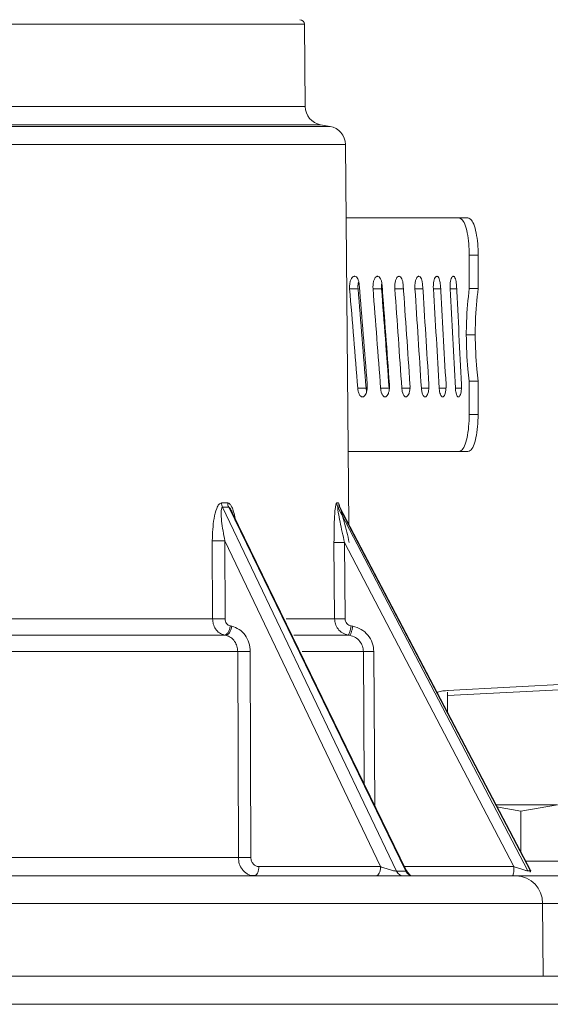
# Model space of a CAD drawing. Units: inches. Extents: x 0.73 to 10.54, y 0.32 to 8.12.
# Drawn here: x 1.84 to 1.92, y 5.34 to 5.49 of the extents above; entities that cross this region are included whole.
import ezdxf

# ---------------------------------------------------------------- set-up
doc = ezdxf.new("R2010")
doc.units = ezdxf.units.IN
doc.header["$MEASUREMENT"] = 0
doc.styles.add('SLDTEXTSTYLE0', font='TXT', dxfattribs={"width": 0.75})
doc.dimstyles.new('SLDDIMSTYLE0', dxfattribs={"dimtxt": 0.08333333333333333, "dimasz": 0.13, "dimexe": 0, "dimexo": 0.0625, "dimgap": 0.02083333333333333, "dimtad": 0, "dimtih": 1, "dimtoh": 1, "dimlfac": 14, "dimrnd": 1e-09, "dimzin": 12, "dimdsep": 46, "dimlunit": 5, "dimtxsty": 'SLDTEXTSTYLE0', "dimsah": 1, "dimcen": 0.09, "dimadec": 0, "dimazin": 3, "dimtfac": 1, "dimtofl": 0, "dimtmove": 0, "dimatfit": 3, "dimfxl": 1, "dimfrac": 2, "dimtolj": 1, "dimtzin": 12, "dimarcsym": 0})

# ---------------------------------------------------------------- blocks, each defined once
blk = doc.blocks.new('_D_13')
at = {"color": 7, "linetype": 'Continuous', "lineweight": 0}
for p, q in [((1.566145982448462, 5.489597657773593), (0.777196001663353, 5.489597657773595)), ((0.902196001663353, 5.489597657773595), (0.9021960016633519, 4.502299727077006)), ((0.8697114198446798, 4.398549729980824), (0.9558225409149943, 4.398549729980824)), ((0.9021960016633507, 3.149328386082398), (0.9021960016633518, 4.277623802552458)), ((1.296332232885771, 3.149328386082397), (0.7771960016633507, 3.149328386082398))]:
    blk.add_line(p, q, dxfattribs=at)
for points in [[(0.902196001663353, 5.489597657773595), (0.8821960016633529, 5.359597657773595), (0.9221960016633529, 5.359597657773595)], [(0.9021960016633507, 3.149328386082398), (0.9221960016633508, 3.279328386082398), (0.8821960016633508, 3.279328386082398)]]:
    blk.add_solid(points, dxfattribs=at)
at = {"color": 7, "linetype": 'Continuous', "lineweight": 0, "char_height": 0.08333333333333333, "attachment_point": 1, "style": 'SLDTEXTSTYLE0'}
for s, insert in [('3', (0.8819799424926592, 4.498610931247996, 0.1458859947374277)), ('"', (0.9680910704378943, 4.435694261400069, 0.1458859947374277)), ('32', (0.7342947479396291, 4.435694261400069, 0.1458859947374277)), ('4', (0.8819799424926592, 4.385046117351126, 0.1458859947374277))]:
    blk.add_mtext(s, dxfattribs=dict(at, insert=insert))
blk = doc.blocks.new('_D_14')
at = {"color": 7, "linetype": 'Continuous', "lineweight": 0}
for p, q in [((1.420455540237395, 5.37931925507393), (1.420455540237392, 5.900478292759741)), ((2.727669825951678, 4.341247826502502), (2.727669825951669, 5.900478292759749)), ((1.933985689387577, 5.784066257925838), (2.081670872482406, 5.784066257925838)), ((1.420455540237393, 5.775478292759741), (1.798569017482526, 5.775478292759743)), ((2.72766982595167, 5.775478292759749), (2.195945586954486, 5.775478292759746))]:
    blk.add_line(p, q, dxfattribs=at)
for points in [[(1.420455540237393, 5.775478292759741), (1.550455540237393, 5.755478292759743), (1.550455540237393, 5.795478292759742)], [(2.72766982595167, 5.775478292759749), (2.59766982595167, 5.795478292759747), (2.59766982595167, 5.755478292759748)]]:
    blk.add_solid(points, dxfattribs=at)
at = {"color": 7, "linetype": 'Continuous', "lineweight": 0, "char_height": 0.08333333333333333, "attachment_point": 1, "style": 'SLDTEXTSTYLE0'}
for s, insert in [('5', (1.977041243047813, 5.884127459193011, 0.1458859947374278)), ('"', (2.093939402005306, 5.821210789345083, 0.1458859947374278)), ('18', (1.798569017482526, 5.821210789345083, 0.1458859947374278)), ('16', (1.946254205160636, 5.77056264529614, 0.1458859947374278))]:
    blk.add_mtext(s, dxfattribs=dict(at, insert=insert))

msp = doc.modelspace()

# ---------------------------------------------------------------- linework, layer by layer
at = {"color": 7, "linetype": 'Continuous', "lineweight": 15}
for p, q in [((1.882610106135443, 5.488900760146195), (1.682235394214547, 5.488900760146195)), ((1.882719141066338, 5.47640538639858), (1.882610106135443, 5.488900760146195)), ((1.682180876749099, 5.47640538639858), (1.882719141066338, 5.47640538639858)), ((1.886487425153846, 5.473405783907387), (1.680296734705345, 5.473405783907387)), ((1.885042858984455, 5.473660509536204), (1.681019017790041, 5.473660509536204)), ((1.886487425153846, 5.473405783907387), (1.885042858984455, 5.473660509536204)), ((1.888811143071963, 5.470660896568941), (1.679134875746287, 5.470660896568941)), ((1.88931512582134, 5.412911123699246), (1.888811143071963, 5.470660896568941)), ((1.888908486709346, 5.459507664459649), (1.906050395351221, 5.459507664459649)), ((1.90740704634574, 5.459507664459649), (1.906050395351221, 5.459507664459649)), ((1.907601985046173, 5.453883377050945), (1.907601985046173, 5.448821507907041)), ((1.907601985046173, 5.453883377050945), (1.908958258902191, 5.453883377050945)), ((1.908958258902191, 5.453883377050945), (1.908958258902191, 5.448821507907041)), ((1.89006986376921, 5.450649833452736), (1.890218749668315, 5.450649833452736)), ((1.893579305132606, 5.450649833452736), (1.893718301622144, 5.450649833452736)), ((1.89684142744829, 5.450649833452736), (1.896970408815429, 5.450649833452736)), ((1.899852291714148, 5.450649833452736), (1.899971090341776, 5.450649833452736)), ((1.902608168449454, 5.450649833452736), (1.902716742433293, 5.450649833452736)), ((1.905105789120536, 5.450649833452736), (1.905206317483034, 5.450649833452736)), ((1.889447878573483, 5.449057408039046), (1.889459360345607, 5.448776628425493)), ((1.889459360345607, 5.448776628425493), (1.890731909454535, 5.448776628425493)), ((1.890720427682411, 5.449057408039046), (1.890731909454535, 5.448776628425493)), ((1.892999014693313, 5.449057408039046), (1.893009742188436, 5.448776628425493)), ((1.893009742188436, 5.448776628425493), (1.894302489159274, 5.448776628425493)), ((1.894291761664151, 5.449057408039046), (1.894302489159274, 5.448776628425493)), ((1.896303502233877, 5.449057408039046), (1.896313475451999, 5.448776628425493)), ((1.896313475451999, 5.448776628425493), (1.897621810814187, 5.448776628425493)), ((1.899357444097337, 5.449057408039046), (1.899366579229902, 5.448776628425493)), ((1.899366579229902, 5.448776628425493), (1.900568938673477, 5.448776628425493)), ((1.902156985090134, 5.449057408039046), (1.902165365945699, 5.448776628425493)), ((1.902165365945699, 5.448776628425493), (1.903260240916657, 5.448776628425493)), ((1.904698814774319, 5.449057408039046), (1.904706357544327, 5.448776628425493)), ((1.904706357544327, 5.448776628425493), (1.905692449010058, 5.448776628425493)), ((1.907601985046173, 5.448821507907041), (1.908958258902191, 5.448821507907041)), ((1.894533423634357, 5.44728919417989), (1.894387931981755, 5.447665819352892)), ((1.894644218544921, 5.444322067504009), (1.894753882039983, 5.444322067504009)), ((1.907158260648305, 5.441791132932057), (1.908514534504323, 5.441791132932057)), ((1.908958258902191, 5.434760757957073), (1.907601985046173, 5.434760757957073)), ((1.907601985046173, 5.434760757957073), (1.907601985046173, 5.429698899289239)), ((1.908958258902191, 5.434760757957073), (1.908958258902191, 5.429698899289239)), ((1.890690968975102, 5.433682498032272), (1.891962889519862, 5.433682498032272)), ((1.891962889519862, 5.433682498032272), (1.892041962892114, 5.433198084580638)), ((1.891980028369492, 5.43357761162488), (1.892116049655305, 5.433929712319287)), ((1.892138133209718, 5.433963288121894), (1.892127238097484, 5.434244067735445)), ((1.894158128922174, 5.433682498032272), (1.895450289233123, 5.433682498032272)), ((1.895504429560071, 5.433963288121894), (1.895494288724837, 5.434244067735445)), ((1.89737729935309, 5.433682498032272), (1.898688065163393, 5.433682498032272)), ((1.898621060223154, 5.433963288121894), (1.898611715569199, 5.434244067735445)), ((1.900344541265735, 5.433682498032272), (1.901467994954168, 5.433682498032272)), ((1.901484253813964, 5.433963288121894), (1.901475705341288, 5.434244067735445)), ((1.903056250892215, 5.433682498032272), (1.904075781971647, 5.433682498032272)), ((1.904090532277441, 5.433963288121894), (1.904082779986044, 5.434244067735445)), ((1.905509117794582, 5.433682498032272), (1.906423511040957, 5.433682498032272)), ((1.906436668984194, 5.433963288121894), (1.906429754778353, 5.434244067735445)), ((1.908958258902191, 5.429698899289239), (1.907601985046173, 5.429698899289239)), ((1.889217698375402, 5.424074601404465), (1.906050395351221, 5.424074601404465)), ((1.906050395351221, 5.424074601404465), (1.90740704634574, 5.424074601404465)), ((1.87002654483515, 5.416277870520584), (1.870957406462709, 5.416277870520584)), ((1.870179704970593, 5.415606129232978), (1.896556310741983, 5.360398461044291)), ((1.871111739917932, 5.415606129232978), (1.870179704970593, 5.415606129232978)), ((1.897972172481065, 5.360398461044291), (1.871111739917932, 5.415606129232978)), ((1.887508841925781, 5.416262423556172), (1.887792031035309, 5.416262423556172)), ((1.887670424821067, 5.415616238640003), (1.916505470763774, 5.360424017415728)), ((1.887953949164817, 5.415616238640003), (1.887670424821067, 5.415616238640003)), ((1.916936162931239, 5.360424017415728), (1.887953949164817, 5.415616238640003)), ((1.898057280069324, 5.360525708621935), (1.871706026386017, 5.414689038398718)), ((1.916843261147305, 5.360487072877783), (1.888238521115513, 5.414961421442602)), ((1.868662476783457, 5.398686004219516), (1.868626564817362, 5.410515775656225)), ((1.894152639461779, 5.361070202331897), (1.870528055232135, 5.410515775656225)), ((1.870528055232135, 5.410515775656225), (1.870563464346896, 5.398686004219516)), ((1.887169165849748, 5.398686004219516), (1.887087075369493, 5.41027199751999)), ((1.914390100914993, 5.361070202331897), (1.888684424535827, 5.41027199751999)), ((1.888684424535827, 5.41027199751999), (1.888766347398971, 5.398686004219516)), ((1.825680756169104, 5.398686004219516), (1.868662476783457, 5.398686004219516)), ((1.879838766721621, 5.398686004219516), (1.887169165849748, 5.398686004219516)), ((1.871363710340481, 5.397588049284137), (1.871579098328491, 5.397544170267222)), ((1.889683632040515, 5.397588049284137), (1.889929610151336, 5.397544170267222)), ((1.870454303703167, 5.396215605614914), (1.826339952363537, 5.396215605614914)), ((1.870666506966062, 5.39617169516979), (1.826348961783269, 5.39617169516979)), ((1.870666506966062, 5.39617169516979), (1.870454303703167, 5.396215605614914)), ((1.889230102041638, 5.396215605614914), (1.880985519188524, 5.396215605614914)), ((1.889475074449791, 5.39617169516979), (1.881023442559954, 5.39617169516979)), ((1.889475074449791, 5.39617169516979), (1.889230102041638, 5.396215605614914)), ((1.872478699364795, 5.393701301803223), (1.826718264183723, 5.393701301803223)), ((1.872573361128397, 5.362464006706741), (1.872478699364795, 5.393701301803223)), ((1.874380064066734, 5.393701427516057), (1.874473384893446, 5.362464006706741)), ((1.891542966751798, 5.393701301803223), (1.882280151851865, 5.393701301803223)), ((1.891685064157896, 5.37362341183996), (1.891542966751798, 5.393701301803223)), ((1.893140274013854, 5.393701427516057), (1.893305586389866, 5.370292495795177)), ((1.940419823074564, 5.389694839038603), (1.904331691396312, 5.387803541839411)), ((1.933276987493972, 5.388534582918172), (1.904332152343368, 5.387029129833104)), ((1.911534198668524, 5.370462111216717), (1.920991239896167, 5.370462111216717)), ((1.915419814733937, 5.369466871523335), (1.920991239896167, 5.370462111216717)), ((1.911760397960212, 5.370166746295464), (1.915419814733937, 5.369466871523335)), ((1.915419814733937, 5.363197823943907), (1.915419814733937, 5.369466871523335)), ((1.83617522160281, 5.362464006706741), (1.872573361128397, 5.362464006706741)), ((1.916099208790281, 5.361890682853637), (1.930205529642382, 5.361890682853637)), ((1.87568517279953, 5.361070202331897), (1.894152639461779, 5.361070202331897)), ((1.896556310741983, 5.360398461044291), (1.897972172481065, 5.360398461044291)), ((1.897792361224927, 5.361070202331897), (1.914390100914993, 5.361070202331897)), ((1.916505470763774, 5.360424017415728), (1.916936162931239, 5.360424017415728)), ((1.918728408893727, 5.355494984832524), (1.715842143129373, 5.355494984832524)), ((1.918819885932215, 5.344462112285209), (1.918728408893727, 5.355494984832524)), ((1.918728408893727, 5.355494984832524), (1.924706473167952, 5.355494984832524)), ((2.075526967067213, 5.344462112285209), (1.431241254255984, 5.344462112285209)), ((2.075526967067213, 5.34017639810367), (1.431241254255984, 5.34017639810367))]:
    msp.add_line(p, q, dxfattribs=at)
for centre, radius, start, end in [((1.881907093098427, 5.488894620653234), 0.0007030371203606833, 0.4999999947203796, 90), ((1.885531190258065, 5.476429930245093), 0.002812148481440264, 180.5000000000223, 260.0000000000143), ((1.885999116896367, 5.470636361344512), 0.002812148481439575, 0.4999999985375604, 79.99999999999388), ((1.914613963433915, 5.355562778122487), 0.004115003933404246, 359.0560288188537, 88.51389933499249)]:
    msp.add_arc(centre, radius, start, end, dxfattribs=at)
for centre, major_axis, ratio, start_param, end_param in [((1.690600350902718, 5.391270465155901), (-0.09861656172843672, 1.275783181043009), 0.158495299671893, 4.733385639384593, 4.745225163327147), ((1.690600350902718, 5.391270465155901), (-0.09923291523923951, 1.283756825924527), 0.158495299671893, 4.733179057452274, 4.744944931246758), ((1.690600350902718, 5.409894160475405), (-0.09861656172843696, 1.275783181043008), 0.1584952996718929, 4.71922406170316, 4.731058204242779), ((1.690600350902718, 5.391270465155903), (-0.09135314404152986, 1.275793994418604), 0.1611461364115877, 4.734098183189024, 4.74593770713158), ((1.690600350902718, 5.391270465155903), (-0.09192410119178929, 1.283767706883721), 0.1611461364115875, 4.733891601256706, 4.745657475051191), ((1.690600350902718, 5.409894160475405), (-0.09135314404152986, 1.275793994418604), 0.1611461364115877, 4.719936605507593, 4.731770748047213), ((1.690600350902718, 5.391270465155906), (-0.0839613433920281, 1.275804984544779), 0.163596418836673, 4.734870585961419, 4.746710109903975), ((1.690600350902718, 5.409894160475406), (-0.0839613433920281, 1.275804984544778), 0.1635964188366731, 4.720709008279989, 4.732543150819609), ((1.690600350902718, 5.3912704651559), (-0.07645079826961165, 1.275815927051482), 0.1658417956027276, 4.735699108234531, 4.747538632177086), ((1.690600350902718, 5.409894160475405), (-0.07645079826961165, 1.275815927051482), 0.1658417956027274, 4.721537530553097, 4.733371673092717), ((1.690600350902718, 5.391270465155901), (-0.06883149184788873, 1.275826596741637), 0.1678782218274269, 4.736579661932845, 4.748419185875401), ((1.690600350902718, 5.409894160475405), (-0.06883149184788893, 1.275826596741638), 0.1678782218274266, 4.722418084251412, 4.734252226791032), ((1.690600350902718, 5.391270465155902), (-0.06111373186290292, 1.275836772455286), 0.1697019805542678, 4.73750783063271, 4.749347354575265), ((1.690600350902718, 5.409894160475406), (-0.06111373186290292, 1.275836772455286), 0.1697019805542676, 4.723346252951277, 4.735180395490897)]:
    msp.add_ellipse(centre, major_axis=major_axis, ratio=ratio, start_param=start_param, end_param=end_param, dxfattribs=at)
for points, knots in [([(1.906050395351221, 5.459507664459649), (1.90623087477568, 5.459445535473155), (1.906591834413478, 5.459321277228598), (1.907055600737184, 5.458351913910271), (1.907398260347771, 5.456925099229216), (1.907576644865569, 5.455343639343645), (1.907594783350242, 5.454298384551299), (1.907601985046173, 5.453883377050945)], [0, 0, 0, 0, 0.2146751557317312, 0.4293512498178178, 0.6439940134237465, 0.8586515405794207, 1, 1, 1, 1]), ([(1.90740704634574, 5.459507664459649), (1.907587450397096, 5.459445536179387), (1.907948260160049, 5.459321279047102), (1.908411900934794, 5.458351900810864), (1.908754527370317, 5.456925090399068), (1.908932918677453, 5.455343629170295), (1.908951057267305, 5.454298377419466), (1.908958258902191, 5.453883377050945)], [0, 0, 0, 0, 0.2146751670006533, 0.4293523096370874, 0.64399566373038, 0.8586542135616329, 1, 1, 1, 1]), ([(1.89006986376921, 5.450649833452736), (1.889988279162989, 5.450600624375506), (1.889825106417623, 5.450502204090103), (1.889625327274869, 5.450143218096992), (1.889489713218821, 5.449675183934993), (1.889449433135803, 5.449288097069101), (1.889448046282298, 5.449082295162135), (1.889447878573483, 5.449057408039046)], [0, 0, 0, 0, 0.2417954571951683, 0.4836013850560308, 0.725303171331396, 0.9667815819189078, 1, 1, 1, 1]), ([(1.890929781454415, 5.449338198128668), (1.890907399858615, 5.449514072846505), (1.890862636788446, 5.449865821327988), (1.890699016909903, 5.450294498681876), (1.890484948710414, 5.450583436879029), (1.890263362306871, 5.450695513595612), (1.890124880348269, 5.450662821484698), (1.89006986376921, 5.450649833452736)], [0, 0, 0, 0, 0.2145570646478992, 0.4291129652361195, 0.6437211693905224, 0.8584563458709864, 1, 1, 1, 1]), ([(1.890836753957648, 5.449875840489207), (1.890814643949877, 5.449806518453087), (1.890744653692894, 5.449587076326572), (1.890722240095517, 5.449287775719624), (1.890720623230173, 5.449082263235742), (1.890720427682411, 5.449057408039046)], [0, 0, 0, 0, 0.2887263824049891, 0.9139767797264657, 1, 1, 1, 1]), ([(1.893579305132606, 5.450649833452736), (1.893503216849068, 5.450600625960502), (1.893351040593945, 5.450502211177779), (1.893164613027797, 5.450143217644343), (1.893038013587547, 5.449675182581176), (1.893000503715461, 5.449288096853642), (1.89299917533169, 5.44908229516167), (1.892999014693313, 5.449057408039046)], [0, 0, 0, 0, 0.2418036850796033, 0.4836063787930444, 0.7253051794846708, 0.9667817906799986, 1, 1, 1, 1]), ([(1.894380514924581, 5.449338198128668), (1.894359677986962, 5.449514072342748), (1.894318004388992, 5.449865818430632), (1.894165660563496, 5.450294505425506), (1.893966218044762, 5.450583433133461), (1.89375969632951, 5.450695513705659), (1.893630593519046, 5.450662821151165), (1.893579305132606, 5.450649833452736)], [0, 0, 0, 0, 0.2145583037069935, 0.4291137523889003, 0.6437274306418264, 0.8584643885777223, 0.9999999999999999, 0.9999999999999999, 0.9999999999999999, 0.9999999999999999]), ([(1.894338526838202, 5.449615290165773), (1.894317250740995, 5.449455851396368), (1.894292761596937, 5.44927233470371), (1.894291877641653, 5.449082336372155), (1.894291761664151, 5.449057408039046)], [0, 0, 0, 0, 0.8687970946690693, 1, 1, 1, 1]), ([(1.89684142744829, 5.450649833452736), (1.896770933679229, 5.450600625216007), (1.896629944966864, 5.450502207922867), (1.896457149085941, 5.450143218844978), (1.896339694070776, 5.449675182118635), (1.896304924990784, 5.449288097312973), (1.896303655723163, 5.449082295166204), (1.896303502233877, 5.449057408039046)], [0, 0, 0, 0, 0.2418003395477853, 0.4836047068535036, 0.7253042693285136, 0.9667817479743228, 1, 1, 1, 1]), ([(1.897583049357201, 5.449338198128668), (1.897563759820353, 5.449514071770726), (1.8975251812147, 5.449865814787416), (1.897384324578329, 5.450294510563515), (1.897199667078679, 5.450583425193066), (1.897008575051843, 5.450695515038887), (1.896888952350105, 5.450662822049942), (1.89684142744829, 5.450649833452736)], [0, 0, 0, 0, 0.2145595490146988, 0.429113891926068, 0.6437306533618113, 0.8584577553199277, 1, 1, 1, 1]), ([(1.899852291714148, 5.450649833452736), (1.899787463789568, 5.45060062773331), (1.899657810562406, 5.450502218284608), (1.899498837923479, 5.450143205404276), (1.899390756343007, 5.449675188010444), (1.899358664064562, 5.449288096728502), (1.899357575709611, 5.449082295152649), (1.899357444097337, 5.449057408039046)], [0, 0, 0, 0, 0.2418056583461044, 0.4836015367424331, 0.7253042313202348, 0.9667816693201153, 1, 1, 1, 1]), ([(1.900533361941605, 5.449338198128668), (1.900515688502168, 5.449514073040237), (1.90048034153285, 5.449865823763403), (1.900350944013528, 5.450294504309801), (1.900181496181462, 5.450583430926348), (1.900005875209097, 5.450695514054186), (1.899895958695181, 5.450662821397551), (1.899852291714148, 5.450649833452736)], [0, 0, 0, 0, 0.2145562641306188, 0.429113626242489, 0.6437287093532366, 0.8584626537300163, 1, 1, 1, 1]), ([(1.902608168449454, 5.450649833452736), (1.902549112121453, 5.450600625564817), (1.902430998476318, 5.450502208964795), (1.902286016656052, 5.450143211886296), (1.902187394184808, 5.449675190010483), (1.902158141242189, 5.449288095451127), (1.902157109818544, 5.449082295141076), (1.902156985090134, 5.449057408039046)], [0, 0, 0, 0, 0.2417987556466792, 0.4836015611790586, 0.7253050932891951, 0.9667815846894747, 1, 1, 1, 1]), ([(1.903227890814178, 5.449338198128668), (1.903211826752752, 5.449514072193393), (1.903179698913382, 5.449865817219204), (1.903062118180864, 5.45029450547346), (1.902907961433705, 5.450583434198388), (1.902748103591109, 5.450695513995813), (1.90264795581635, 5.450662821673607), (1.902608168449454, 5.450649833452736)], [0, 0, 0, 0, 0.214556291937667, 0.429108797617003, 0.6437195990585562, 0.8584545781052616, 1, 1, 1, 1]), ([(1.905105789120536, 5.450649833452736), (1.905052560032509, 5.450600625130055), (1.904946100559771, 5.450502207285957), (1.904815284316281, 5.450143215664498), (1.904726234672813, 5.449675186924186), (1.904699909329534, 5.449288095286415), (1.904698932857614, 5.449082295143718), (1.904698814774319, 5.449057408039046)], [0, 0, 0, 0, 0.2417984088937537, 0.4836027081062365, 0.7253045767688585, 0.9667814916879276, 1, 1, 1, 1]), ([(1.905663409345526, 5.449338198128668), (1.90564896763693, 5.449514071518397), (1.905620084673383, 5.449865812773285), (1.905514375571051, 5.45029451052181), (1.905375757158274, 5.450583426082605), (1.905231879271047, 5.45069551517325), (1.905141640884487, 5.45066282233612), (1.905105789120536, 5.450649833452736)], [0, 0, 0, 0, 0.2145591563673046, 0.429111572960559, 0.6437262222081275, 0.8584522189459484, 0.9999999999999999, 0.9999999999999999, 0.9999999999999999, 0.9999999999999999]), ([(1.907601985046173, 5.448821507907041), (1.907426625849155, 5.447164361614161), (1.907185358814572, 5.444884385549296), (1.907164074865881, 5.442454825211376), (1.907158260648305, 5.441791132932057)], [0, 0, 0, 0, 0.7268261796340331, 0.9999999999999999, 0.9999999999999999, 0.9999999999999999, 0.9999999999999999]), ([(1.908958258902191, 5.448821507907041), (1.908782932255187, 5.447164360983581), (1.908541709939982, 5.444884383442552), (1.908520365304173, 5.442454825129572), (1.908514534504323, 5.441791132932057)], [0, 0, 0, 0, 0.7268259856247958, 1, 1, 1, 1]), ([(1.907158260648305, 5.441791132932057), (1.907200423683622, 5.440015105418921), (1.907258433453006, 5.437571568190575), (1.907528272231717, 5.435363848547642), (1.907601985046173, 5.434760757957073)], [0, 0, 0, 0, 0.7268264598273914, 1, 1, 1, 1]), ([(1.908514534504323, 5.441791132932057), (1.90855669753964, 5.440015105418921), (1.908614707309025, 5.437571568190575), (1.908884546087735, 5.435363848547642), (1.908958258902191, 5.434760757957073)], [0, 0, 0, 0, 0.7268264598273914, 1, 1, 1, 1]), ([(1.890690968975102, 5.433682498032272), (1.890713432112615, 5.433506616274689), (1.890758358515435, 5.433154851758927), (1.890922018887789, 5.432726139242781), (1.89113444341603, 5.432437203001861), (1.891352299362829, 5.432325183201754), (1.891487137467464, 5.43235788256094), (1.891540662016518, 5.432370862708203)], [0, 0, 0, 0, 0.2145969699816711, 0.429195160813572, 0.6438643148331518, 0.8586304516638139, 1, 1, 1, 1]), ([(1.891540662016518, 5.432370862708203), (1.891619694791941, 5.432420038625713), (1.891777758458405, 5.432518389288227), (1.891969059331815, 5.432877124368565), (1.892098369919982, 5.433344855435595), (1.892136558979666, 5.433732049797454), (1.892137961903959, 5.433938125054648), (1.892138133209718, 5.433963288121894)], [0, 0, 0, 0, 0.2416401020447178, 0.4832744426491581, 0.7248634950028315, 0.9664041259926253, 0.9999999999999999, 0.9999999999999999, 0.9999999999999999, 0.9999999999999999]), ([(1.894158128922174, 5.433682498032272), (1.8941790648241, 5.433506615293796), (1.894220937124206, 5.433154845647818), (1.894373311392159, 5.432726149437312), (1.89457107049548, 5.432437195745558), (1.894773845166039, 5.432325184097048), (1.894899250482492, 5.432357882887216), (1.894949030261805, 5.432370862708203)], [0, 0, 0, 0, 0.2145959498611804, 0.4291969863894285, 0.6438602047052298, 0.8586299136607407, 1, 1, 1, 1]), ([(1.894949030261805, 5.432370862708203), (1.895022525323654, 5.4324200396163), (1.895169516004039, 5.432518393804983), (1.895347339519471, 5.432877125506293), (1.895467460971758, 5.433344854750546), (1.895502919902065, 5.433732048117471), (1.895504265282069, 5.433938125041393), (1.895504429560071, 5.433963288121894)], [0, 0, 0, 0, 0.2416339925290205, 0.4832698153098632, 0.7248616575043083, 0.9664041556459653, 1, 1, 1, 1]), ([(1.89737729935309, 5.433682498032272), (1.897396684847622, 5.433506617599872), (1.8974354552969, 5.433154861632413), (1.897576383037874, 5.43272613556555), (1.897759224513804, 5.432437202452133), (1.897946564371423, 5.432325183103351), (1.898062445168572, 5.432357882400198), (1.898108445192545, 5.432370862708203)], [0, 0, 0, 0, 0.2145998810059214, 0.4291937865406962, 0.6438610513733406, 0.8586271360066586, 1, 1, 1, 1]), ([(1.898108445192545, 5.432370862708203), (1.898176321763624, 5.432420040113521), (1.898312075906401, 5.432518395649117), (1.898476121036792, 5.432877119834318), (1.898586997353547, 5.433344856805213), (1.898619749571501, 5.433732048377196), (1.898620917600464, 5.433938125040335), (1.898621060223154, 5.433963288121894)], [0, 0, 0, 0, 0.2416349878575079, 0.4832735378442986, 0.7248629963696935, 0.9664042752028086, 1, 1, 1, 1]), ([(1.900344541265735, 5.433682498032272), (1.900362339453724, 5.433506616726139), (1.900397935739949, 5.433154855000812), (1.900527223680783, 5.432726137299469), (1.900694991137266, 5.432437204406197), (1.900866750077387, 5.432325182937775), (1.900972880343621, 5.432357882372423), (1.901015009710902, 5.432370862708203)], [0, 0, 0, 0, 0.2145980634856132, 0.4291950447934907, 0.6438644140793636, 0.8586287641271377, 0.9999999999999999, 0.9999999999999999, 0.9999999999999999, 0.9999999999999999]), ([(1.901015009710902, 5.432370862708203), (1.90107717053926, 5.432420040490829), (1.901201493227524, 5.432518396872178), (1.90135170956882, 5.432877112830216), (1.901453082155318, 5.433344858682899), (1.901483005265548, 5.433732049376573), (1.901484117948674, 5.433938125045494), (1.901484253813964, 5.433963288121894)], [0, 0, 0, 0, 0.2416376449240364, 0.4832792997883118, 0.7248653828647357, 0.9664044114127462, 1, 1, 1, 1]), ([(1.903056250892215, 5.433682498032272), (1.903072434232218, 5.433506616472245), (1.903104800836934, 5.433154854170464), (1.903222355176881, 5.432726144679115), (1.903374753004636, 5.432437197223045), (1.903530750990853, 5.432325183953763), (1.903627028526993, 5.432357882904808), (1.903665245761816, 5.432370862708203)], [0, 0, 0, 0, 0.2145993937174575, 0.4291977890360858, 0.6438618242570265, 0.8586314436635983, 1, 1, 1, 1]), ([(1.903665245761816, 5.432370862708203), (1.903721627177018, 5.432420040352817), (1.903834390869551, 5.432518396394016), (1.90397047827271, 5.432877115818329), (1.904062242433472, 5.433344864405062), (1.904089483323348, 5.433732046395144), (1.904090418133057, 5.433938125014497), (1.904090532277441, 5.433963288121894)], [0, 0, 0, 0, 0.2416350250352872, 0.4832737449067835, 0.7248606232124459, 0.9664042698436665, 1, 1, 1, 1]), ([(1.905509117794582, 5.433682498032272), (1.905523661635295, 5.433506615991756), (1.905552749417497, 5.433154850692016), (1.905658439255895, 5.432726146839654), (1.905795312493093, 5.432437199728521), (1.905935298401156, 5.432325183412386), (1.906021618803232, 5.432357882413595), (1.906055884811616, 5.432370862708203)], [0, 0, 0, 0, 0.214598584968431, 0.4291986569193976, 0.6438626152694097, 0.8586266245529947, 1, 1, 1, 1]), ([(1.906055884811616, 5.432370862708203), (1.906106411100929, 5.432420040057226), (1.906207463936335, 5.432518395005193), (1.906329299294963, 5.432877114360455), (1.906411417026935, 5.433344861084699), (1.906435815608516, 5.433732048236032), (1.906436576121461, 5.433938125033486), (1.906436668984194, 5.433963288121894)], [0, 0, 0, 0, 0.2416384406481664, 0.4832781093242144, 0.7248639492873307, 0.9664044043101502, 1, 1, 1, 1]), ([(1.907601985046173, 5.429698899289239), (1.907585628437491, 5.429066594399496), (1.907552915286637, 5.427801987191098), (1.907295165357395, 5.426116556279182), (1.906907946454655, 5.424844672327172), (1.90646833195886, 5.424170644075792), (1.906169163023836, 5.424101894454025), (1.906050395351221, 5.424074601404465)], [0, 0, 0, 0, 0.2146801687265285, 0.4293594645179267, 0.6440323210329878, 0.8586836806657132, 1, 1, 1, 1]), ([(1.908958258902191, 5.429698899289239), (1.908941897941232, 5.429066595047934), (1.90890917613285, 5.427801990953186), (1.90865149173566, 5.426116549678753), (1.908264270990507, 5.424844677529622), (1.907824835472706, 5.424170642358538), (1.907525772447687, 5.424101894044145), (1.90740704634574, 5.424074601404465)], [0, 0, 0, 0, 0.2146801832872084, 0.4293588768071058, 0.6440324916974082, 0.8586831833260075, 1, 1, 1, 1]), ([(1.868626564817362, 5.410515775656225), (1.868665024382729, 5.411670499219208), (1.86872271489237, 5.413402619439743), (1.869175303076886, 5.41524432401798), (1.869537300884108, 5.415973019159114), (1.869806155305281, 5.416221486107626), (1.869951350252316, 5.416258632753649), (1.87002654483515, 5.416277870520584)], [0, 0, 0, 0, 0.4991610853906182, 0.7487567042230593, 0.8745816158992644, 0.935047443008898, 1, 1, 1, 1]), ([(1.870528055232135, 5.410515775656225), (1.870338341552685, 5.411519122579952), (1.870059812225118, 5.412992192654778), (1.869941162621632, 5.414620524821407), (1.869983591970803, 5.415303478474867), (1.870063753160038, 5.415526996607085), (1.870124879774047, 5.41559572940662), (1.870161704964191, 5.41560271480033), (1.870179704970593, 5.415606129232978)], [0, 0, 0, 0, 0.546661020077468, 0.8025838029772101, 0.9137894688467857, 0.9598504477816004, 0.9803750586444737, 1, 1, 1, 1]), ([(1.87002654483515, 5.416277870520584), (1.870033875178362, 5.416160343067325), (1.870048536210269, 5.415925282621658), (1.870135981363609, 5.415712515367144), (1.870179704970593, 5.415606129232978)], [0, 0, 0, 0, 0.4999882176055029, 1, 1, 1, 1]), ([(1.871111739917932, 5.415606129232978), (1.871067695031894, 5.415712516591084), (1.870979605529493, 5.415925290655916), (1.870964806136535, 5.416160344138889), (1.870957406462709, 5.416277870520584)], [0, 0, 0, 0, 0.5000015306799973, 1, 1, 1, 1]), ([(1.870957406462709, 5.416277870520584), (1.871075426693576, 5.416235688010473), (1.87130210719108, 5.416154668406397), (1.871472321094449, 5.415842992079875), (1.871553913857519, 5.415693588698829)], [0, 0, 0, 0, 0.5206457201520936, 0.9999999999999999, 0.9999999999999999, 0.9999999999999999, 0.9999999999999999]), ([(1.871111739917932, 5.415606129232978), (1.871130738011372, 5.415602703730588), (1.871169681284681, 5.415595681958839), (1.87125776767285, 5.415527361770387), (1.87142638401037, 5.415304761589143), (1.871585621363546, 5.414998326757145), (1.871674299959605, 5.414743974808744), (1.871695005560949, 5.4146845860692)], [0, 0, 0, 0, 0.08504334744568949, 0.1743262466335743, 0.3741891778041279, 0.8538791774249647, 1, 1, 1, 1]), ([(1.871553913857519, 5.415693588698829), (1.871567650353959, 5.415673184794713), (1.871700410674218, 5.415475985395506), (1.871868124739029, 5.414841844539784), (1.872062765663211, 5.414154293104898), (1.872096302430786, 5.41367092379018), (1.872104745589502, 5.413549231565864)], [0, 0, 0, 0, 0.04210837991153852, 0.4069685474144633, 0.8506994251454879, 1, 1, 1, 1]), ([(1.887087075369493, 5.41027199751999), (1.887092907189045, 5.411461099856983), (1.88710165526978, 5.413244825013964), (1.887239282332261, 5.415168492257108), (1.887353648670885, 5.415937542575004), (1.887439560456417, 5.416206536352676), (1.887484947255135, 5.416243148469584), (1.887508841925781, 5.416262423556172)], [0, 0, 0, 0, 0.4994308211135344, 0.7491763257694101, 0.8788177285690546, 0.9362014826802303, 0.9999999999999999, 0.9999999999999999, 0.9999999999999999, 0.9999999999999999]), ([(1.887508841925781, 5.416262423556172), (1.887516601098776, 5.416149807752928), (1.887532119384191, 5.415924577025605), (1.887624323128744, 5.415719017834411), (1.887670424821067, 5.415616238640003)], [0, 0, 0, 0, 0.5000019516915667, 0.9999999999999999, 0.9999999999999999, 0.9999999999999999, 0.9999999999999999]), ([(1.888684424535827, 5.41027199751999), (1.88844748263214, 5.411315483471349), (1.88809858156239, 5.412852034663993), (1.887773795253097, 5.414557424973725), (1.887664160928026, 5.415283693638171), (1.887648058631049, 5.415528041767434), (1.887654725335885, 5.415604592188231), (1.887665279428585, 5.415612421599846), (1.887670424821067, 5.415616238640003)], [0, 0, 0, 0, 0.5444587404539989, 0.8017249546103306, 0.91388006177553, 0.9601546631810081, 0.9805743703107531, 1, 1, 1, 1]), ([(1.887953949164817, 5.415616238640003), (1.887907728767701, 5.415719015795733), (1.887815290911235, 5.415924563574679), (1.887799784163011, 5.416149805948483), (1.887792031035309, 5.416262423556172)], [0, 0, 0, 0, 0.5000158904987132, 1, 1, 1, 1]), ([(1.887792031035309, 5.416262423556172), (1.887827097051662, 5.416214773470525), (1.887898855153761, 5.416117263685654), (1.887951584743475, 5.415769076885945), (1.887978546975899, 5.415591038454926)], [0, 0, 0, 0, 0.4886697853977404, 1, 1, 1, 1]), ([(1.887953949164817, 5.415616238640003), (1.88796040988673, 5.415612420646569), (1.887973693849344, 5.415604570427552), (1.888013717678555, 5.415528230393619), (1.888106569513478, 5.41528528979521), (1.888325995649548, 5.414562636277178), (1.888783577098898, 5.412857351358793), (1.889153742162679, 5.411319010705916), (1.889405680965716, 5.41027199751999)], [0, 0, 0, 0, 0.01934457565029047, 0.03977459844401105, 0.0860320572054668, 0.1973492142001803, 0.453706202943646, 1, 1, 1, 1]), ([(1.870528055232135, 5.410515770418189), (1.870361008513064, 5.41051441017679), (1.870026902833505, 5.410511689594309), (1.869471472666757, 5.410510533526843), (1.868962879203313, 5.410511696261486), (1.868738669945462, 5.410514415853942), (1.868626564817362, 5.410515775656225)], [0, 0, 0, 0, 0.2499895281653829, 0.4999973759097699, 0.7499975747624266, 1, 1, 1, 1]), ([(1.888684424535827, 5.41027199751999), (1.888502329211527, 5.41027063787038), (1.88813812954785, 5.410267918503849), (1.887635955600169, 5.410266753524169), (1.887244278679971, 5.410267918540204), (1.887139475985962, 5.410270637872698), (1.887087075369493, 5.41027199751999)], [0, 0, 0, 0, 0.2499903482034115, 0.4999930727956303, 0.7500000217382357, 0.9999999999999999, 0.9999999999999999, 0.9999999999999999, 0.9999999999999999]), ([(1.868662476783457, 5.398686004219516), (1.868685466268186, 5.398416998951837), (1.868732779881236, 5.397863371443735), (1.869099788898026, 5.397105987268636), (1.869678767983978, 5.39647800013277), (1.870190364401337, 5.396304531839198), (1.870452627532054, 5.396215605614914)], [0, 0, 0, 0, 0.2299860649267392, 0.4733238613573733, 0.7300064497955172, 1, 1, 1, 1]), ([(1.868662476783457, 5.398685998981481), (1.868774625221756, 5.398684641552664), (1.868998920031853, 5.398681926720043), (1.869507362293966, 5.398680759806044), (1.870062540174248, 5.398681925445455), (1.870396487529038, 5.398684644611115), (1.870563464346896, 5.398686004219516)], [0, 0, 0, 0, 0.2499975407225866, 0.4999904748666082, 0.749990535311266, 0.9999999999999999, 0.9999999999999999, 0.9999999999999999, 0.9999999999999999]), ([(1.870563464346896, 5.398686004219516), (1.870576399149017, 5.398554012306975), (1.870601829525935, 5.398294510533819), (1.870778093005448, 5.397957473585783), (1.871035313802949, 5.397697690152427), (1.87125258678711, 5.397625149805875), (1.871363710340481, 5.397588049284137)], [0, 0, 0, 0, 0.2542741124400665, 0.4999138339281612, 0.7442325746101591, 1, 1, 1, 1]), ([(1.887169165849748, 5.398686004219516), (1.88719596221521, 5.398416997336253), (1.887251111247041, 5.397863359971177), (1.887673862355482, 5.397105996136418), (1.888340025476065, 5.396478000764191), (1.888928065571303, 5.396304531827012), (1.889229515381748, 5.396215605614914)], [0, 0, 0, 0, 0.2299845711570248, 0.4733263715764709, 0.730008775354015, 1, 1, 1, 1]), ([(1.887169165849748, 5.398685998981481), (1.887221651103711, 5.398684641551155), (1.887326622360568, 5.398681926671134), (1.887718280575413, 5.398680759822823), (1.888220286710494, 5.398681925407325), (1.888584326025317, 5.398684644606906), (1.888766347398971, 5.398686004219516)], [0, 0, 0, 0, 0.2499993292076254, 0.5000022257418478, 0.74999875566152, 1, 1, 1, 1]), ([(1.888766347398971, 5.398686004219516), (1.888781576279218, 5.398554010061186), (1.888811517637672, 5.398294497585939), (1.889013973770619, 5.39795749462741), (1.889308417405397, 5.397697672943678), (1.889556660804278, 5.397625145522583), (1.889683632040515, 5.397588049284137)], [0, 0, 0, 0, 0.2542696715568165, 0.4999172136134164, 0.7442182555730553, 1, 1, 1, 1]), ([(1.870452627532054, 5.396215605614914), (1.870547411357087, 5.396236861970531), (1.870736974934366, 5.396279373768398), (1.871016357402595, 5.396596465608463), (1.871247776035585, 5.397048886865708), (1.871325065328881, 5.397408327346502), (1.871363710340481, 5.397588049284137)], [0, 0, 0, 0, 0.2500046241121339, 0.4999985057220908, 0.7499968919096708, 0.9999999999999999, 0.9999999999999999, 0.9999999999999999, 0.9999999999999999]), ([(1.870668183137175, 5.39617169516979), (1.87076296719666, 5.396192951439575), (1.870952531242832, 5.396235463065781), (1.871231910194457, 5.396552556193269), (1.871463340181472, 5.397004968630401), (1.871540596180206, 5.397364415864962), (1.871579224041325, 5.397544138839014)], [0, 0, 0, 0, 0.250006251997425, 0.500001761422724, 0.7500017754549773, 0.9999999999999999, 0.9999999999999999, 0.9999999999999999, 0.9999999999999999]), ([(1.871579098328491, 5.397544170267222), (1.871960369654709, 5.397419831258456), (1.872722817794658, 5.397171184063039), (1.873630957265568, 5.396256881275206), (1.874256383732472, 5.395067326282995), (1.874338833746489, 5.394156766223852), (1.874380064066734, 5.393701427516057)], [0, 0, 0, 0, 0.2500299130813435, 0.499997846813213, 0.7499667023165273, 0.9999999999999999, 0.9999999999999999, 0.9999999999999999, 0.9999999999999999]), ([(1.889229515381748, 5.396215605614914), (1.889261468879688, 5.396237104020587), (1.889325374588261, 5.396280099965832), (1.889452255949739, 5.39660063272331), (1.889581537835735, 5.397057507925327), (1.889651025422276, 5.397419380680169), (1.889685769158684, 5.39760031676147)], [0, 0, 0, 0, 0.2500060432609726, 0.5000020145674806, 0.7500014164309682, 1, 1, 1, 1]), ([(1.88947566110968, 5.39617169516979), (1.889507615008327, 5.396193194760079), (1.889571522696839, 5.396236193867464), (1.889698402071682, 5.396556722297796), (1.88982768344836, 5.397013603887735), (1.889897171129008, 5.39737547595267), (1.889931914886616, 5.397556411554381)], [0, 0, 0, 0, 0.2499982395229719, 0.499995627977631, 0.7499984091716198, 1, 1, 1, 1]), ([(1.889929610151336, 5.397544170267222), (1.890365195420182, 5.397419833418607), (1.891236246766502, 5.39717119374429), (1.892276011911734, 5.39625688058258), (1.892994103555464, 5.395067317161364), (1.893091546143538, 5.394156765032512), (1.893140274013854, 5.393701427516057)], [0, 0, 0, 0, 0.2500337141662858, 0.4999990103588802, 0.7499657607354503, 1, 1, 1, 1]), ([(1.872478699364795, 5.393701301803223), (1.872455670927876, 5.393975656888921), (1.87240859933081, 5.394536456221207), (1.872030777170384, 5.395295704251251), (1.871444245937864, 5.39591455099678), (1.870930289668009, 5.396084847601459), (1.870668183137175, 5.39617169516979)], [0, 0, 0, 0, 0.2344702501896668, 0.4792721790174787, 0.7344401252174484, 0.9999999999999999, 0.9999999999999999, 0.9999999999999999, 0.9999999999999999]), ([(1.891542966751798, 5.393701301803223), (1.891515426426631, 5.393975657207308), (1.891459132079744, 5.394536458802568), (1.891026664732446, 5.395295704567165), (1.890357594684902, 5.395914544395692), (1.88977352188395, 5.396084846079531), (1.88947566110968, 5.39617169516979)], [0, 0, 0, 0, 0.2344706957260398, 0.4792744675217451, 0.7344445589093632, 1, 1, 1, 1]), ([(1.874380064066734, 5.393701301803223), (1.874220199828131, 5.393699979417311), (1.873974487432094, 5.393697946901387), (1.873609890997299, 5.393696690042634), (1.873328953680887, 5.39369632296685), (1.873062663436706, 5.39369669006533), (1.872749060207649, 5.393697946838949), (1.872585265066224, 5.393699979407134), (1.872478699364795, 5.393701301803223)], [0, 0, 0, 0, 0.239819781789555, 0.3686045967229186, 0.5000031142988551, 0.631398785400188, 0.7601867391182345, 1, 1, 1, 1]), ([(1.893140274013854, 5.393701301803223), (1.892965435266916, 5.393699979451246), (1.892696721319454, 5.393697947096141), (1.892351678232981, 5.393696689934515), (1.892104498409179, 5.393696323005864), (1.891891952819122, 5.393696689974092), (1.891667251344876, 5.39369794700491), (1.891591956239506, 5.393699979436174), (1.891542966751799, 5.393701301803223)], [0, 0, 0, 0, 0.2398241213723553, 0.3685915592480822, 0.4999991197076383, 0.6314039135039979, 0.7601791861523622, 1, 1, 1, 1]), ([(1.904391069757988, 5.387798460945725), (1.903843634330167, 5.387764099923796), (1.903249889807026, 5.387726832206833), (1.902704199421519, 5.38751111326478), (1.902661638307956, 5.387494288269078)], [0, 0, 0, 0, 0.9220050147599862, 1, 1, 1, 1]), ([(1.904331942821979, 5.384313423586127), (1.904331942816818, 5.384356361840224), (1.904331942541615, 5.386645832956217), (1.904332001376889, 5.387858475273301), (1.904332054673118, 5.387475275638931), (1.904332068534813, 5.387375610116249)], [0, 0, 0, 0, 0.01394482449427948, 0.7435391486714091, 1, 1, 1, 1]), ([(1.872573361128397, 5.362464006706741), (1.872680045179955, 5.362462690457349), (1.872844006345614, 5.362460667532821), (1.873157485111062, 5.36245940642424), (1.873423528208038, 5.362459045715158), (1.873704144623939, 5.362459406458211), (1.874068286497917, 5.362460667602462), (1.874313699573302, 5.362462690468657), (1.874473384893446, 5.362464006706741)], [0, 0, 0, 0, 0.2398415113320448, 0.3686089269892016, 0.5000074334397068, 0.6313862687344958, 0.7601505070808251, 1, 1, 1, 1]), ([(1.872573361128397, 5.362464006706741), (1.872602969682232, 5.362141151339574), (1.872664775105046, 5.361467217293812), (1.873069659304962, 5.360714880595759), (1.873530057866107, 5.360216287332421), (1.873961584302483, 5.359925723184245), (1.874300819304755, 5.359762062335319), (1.874493749748097, 5.359739511783539), (1.874515289171269, 5.359736994161803)], [0, 0, 0, 0, 0.2518962338345243, 0.5258126865596003, 0.6717285707956805, 0.8232101061915539, 0.9802625637030775, 1, 1, 1, 1]), ([(1.874473384893446, 5.362464006706741), (1.874492386199923, 5.36227869826584), (1.874529944411396, 5.361912415367389), (1.874810589485945, 5.361454139349079), (1.875208360419223, 5.361133377727731), (1.875525614598115, 5.361091343042478), (1.87568517279953, 5.361070202331897)], [0, 0, 0, 0, 0.252972221776428, 0.5000279435135996, 0.7485465995444939, 1, 1, 1, 1]), ([(1.874513864425823, 5.35972993329099), (1.874635093589267, 5.359718250393146), (1.874879951114678, 5.359694653385836), (1.875118995240613, 5.359747464779862), (1.875239688421994, 5.359774129209007)], [0, 0, 0, 0, 0.4951008274769838, 1, 1, 1, 1]), ([(1.874982144730494, 5.359676397957054), (1.875073763063285, 5.359697294040548), (1.875256996376217, 5.359739085442872), (1.875488569979922, 5.360060792524221), (1.875651418315196, 5.360521113486759), (1.875673921119951, 5.360887169710671), (1.87568517279953, 5.361070202331897)], [0, 0, 0, 0, 0.2500074761862474, 0.5000058036812003, 0.7499967426526732, 1, 1, 1, 1]), ([(1.894152639461779, 5.361070202331897), (1.894141392086864, 5.360887166112358), (1.894118897078756, 5.360521089470162), (1.893955976594345, 5.360060817446874), (1.893724475076485, 5.359739078057622), (1.893541234715475, 5.359697291801614), (1.893449611392743, 5.359676397957054)], [0, 0, 0, 0, 0.2499990579930754, 0.5000038567953651, 0.7499933544094475, 1, 1, 1, 1]), ([(1.896556310741983, 5.360398461044291), (1.896498795809684, 5.360401215571236), (1.89638172410962, 5.360406822413486), (1.896123804354642, 5.360452420428497), (1.895826239746231, 5.360520692125973), (1.895381408213026, 5.360640725476818), (1.894791807344771, 5.360826761695567), (1.894368987129803, 5.360987801736727), (1.894152639461779, 5.361070202331897)], [0, 0, 0, 0, 0.1072464740797814, 0.2183003012350507, 0.3354633093715893, 0.4595278138077079, 0.723452443911413, 1, 1, 1, 1]), ([(1.896556310741983, 5.360398461044291), (1.896615763071096, 5.360294241425422), (1.896734667399706, 5.360085802765498), (1.896994654298398, 5.359857712475666), (1.897292918470505, 5.359705066339215), (1.897507703657206, 5.359685954670477), (1.897615106129736, 5.359676397957054)], [0, 0, 0, 0, 0.2500010181370442, 0.5000006502183909, 0.749977327326434, 1, 1, 1, 1]), ([(1.898097214846089, 5.360465919074534), (1.898101143920812, 5.360447355184406), (1.898109031647178, 5.36041008766064), (1.898017906102126, 5.360402346259153), (1.897972172481065, 5.360398461044291)], [0, 0, 0, 0, 0.4981251301740031, 1, 1, 1, 1]), ([(1.897972172481065, 5.360398461044291), (1.898032178090801, 5.360294241629844), (1.898152190582397, 5.360085800591488), (1.898414713317938, 5.359857688617244), (1.898715830041355, 5.359705086093017), (1.898932687050864, 5.35968596026619), (1.899041108704052, 5.359676397957054)], [0, 0, 0, 0, 0.2499896207538006, 0.4999845413066712, 0.7500080685707411, 1, 1, 1, 1]), ([(1.898616031709815, 5.359780930797101), (1.898622496588931, 5.359786236931502), (1.898645707911662, 5.359805287929333), (1.898579334236909, 5.359873738842388), (1.898433587236094, 5.360010648842452), (1.898247237590091, 5.360208564013622), (1.898148192785367, 5.360383688968355), (1.898098178644479, 5.360472120907652)], [0, 0, 0, 0, 0.09655024893367611, 0.3466513367867526, 0.5689693338512258, 0.7823446820492591, 1, 1, 1, 1]), ([(1.914390100914993, 5.361070202331897), (1.91438668659084, 5.360887166948836), (1.914379857923883, 5.360521095182875), (1.914330251537803, 5.360060812608915), (1.914259842355333, 5.359739081789721), (1.914204095496437, 5.359697292860796), (1.914176221480985, 5.359676397957054)], [0, 0, 0, 0, 0.2500018831257026, 0.5000051319003744, 0.7499973100656607, 1, 1, 1, 1]), ([(1.916505470763774, 5.360424017415728), (1.916481510832369, 5.360426588961679), (1.916432825456082, 5.360431814213793), (1.916260089075824, 5.360475070485642), (1.916029180584428, 5.360540222355894), (1.915647306945255, 5.360655268226772), (1.915085039372382, 5.360834490196805), (1.914625228526416, 5.360990450764376), (1.914390100914993, 5.361070202331897)], [0, 0, 0, 0, 0.1083925858049071, 0.2202482860839554, 0.3377463773283472, 0.4616680003244258, 0.7247200270578116, 1, 1, 1, 1]), ([(1.916819459517502, 5.360270799661904), (1.916825316752413, 5.360274046443332), (1.916903073526181, 5.360317148564521), (1.916904546252937, 5.360372674301727), (1.916905908042651, 5.360424017415728)], [0, 0, 0, 0, 0.07532764835573275, 1, 1, 1, 1]), ([(1.916839070719523, 5.360484951473717), (1.916877367148172, 5.360468306105098), (1.916956147124747, 5.360434064746403), (1.916942946489406, 5.360427427943756), (1.916936162931239, 5.360424017415728)], [0, 0, 0, 0, 0.4861188123383702, 0.9999999999999999, 0.9999999999999999, 0.9999999999999999, 0.9999999999999999]), ([(1.716625857885357, 5.359676397957054), (1.723534529429054, 5.359676397957054), (1.737340864317276, 5.359676397957054), (1.758339903726888, 5.359676397957054), (1.779161044872907, 5.359676397957054), (1.799566258036438, 5.359676397957054), (1.819242877231426, 5.359676397957054), (1.837908680259247, 5.359676397957054), (1.855298765669401, 5.359676397957054), (1.871152543544931, 5.359676397957054), (1.885260103521397, 5.359676397957054), (1.89735798755183, 5.359676397957054), (1.90749695706247, 5.359676397957054), (1.912311495082465, 5.359676397957054), (1.914720683762738, 5.359676397957054)], [0, 0, 0, 0, 0.08341605458302506, 0.1666991949672206, 0.2500075745596603, 0.3332974840856354, 0.4166843283465436, 0.4999999524921416, 0.5833101639132151, 0.6666969496980838, 0.7499923102263398, 0.8332951828856092, 0.9165811222860629, 1, 1, 1, 1]), ([(1.914720683762738, 5.359676397957054), (1.915553770810169, 5.359676397957054), (1.917219949313831, 5.359676397957054), (1.920137706593493, 5.359676397957054), (1.921596589093598, 5.359676397957054)], [0, 0, 0, 0, 0.4999986769724559, 1, 1, 1, 1])]:
    msp.add_open_spline(points, degree=3, knots=knots, dxfattribs=at)

# ---------------------------------------------------------------- dimensions: what is measured, and where the dimension line sits
at = {"color": 7, "linetype": 'Continuous', "lineweight": 0}
for base, p1, p2, angle, picture, middle in [((2.72766982595167, 5.775478292759748), (1.420455540237395, 5.32931925507393), (2.727669825951678, 4.291247826502502), 2.725047669818493e-13, '_D_14', (1.997257302218506, 5.775478292759744)), ((0.9021960016633506, 3.149328386082398), (1.616145982448462, 5.489597657773593), (2.075526968808822, 3.149328386082397), 90.0000000000002, '_D_13', (0.9021960016633518, 4.38996176481473))]:
    dim = msp.add_linear_dim(base=base, p1=p1, p2=p2, angle=angle, dimstyle='SLDDIMSTYLE0', dxfattribs=at)
    dim.commit()
    dim.dimension.update_dxf_attribs({"geometry": picture, "text_midpoint": middle, "dimtype": 160})

doc.saveas('drawing.dxf')
